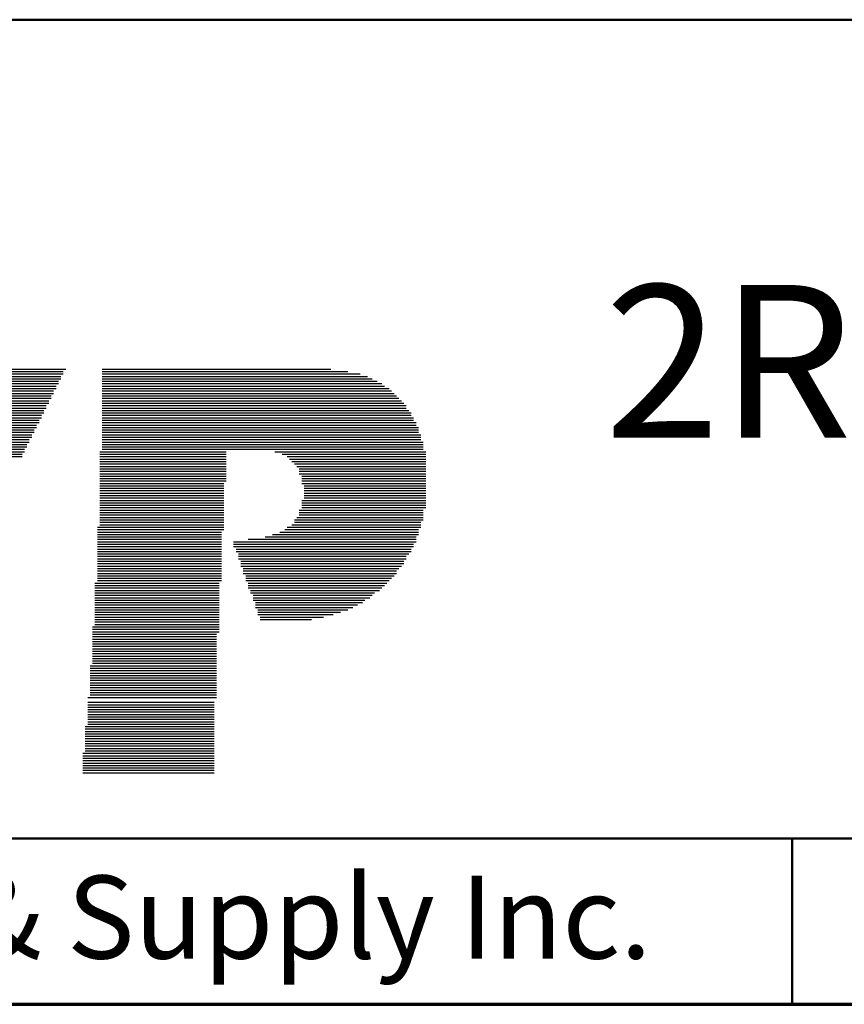
# Model space of a CAD drawing. Units: inches. Extents: x -0.4 to 22, y 0.4 to 16.6.
# Drawn here: x 7.8 to 9, y 0.4 to 1.9 of the extents above; entities that cross this region are included whole.
import ezdxf

# ---------------------------------------------------------------- set-up
doc = ezdxf.new("R2010")
doc.units = ezdxf.units.IN
doc.header["$MEASUREMENT"] = 0
for name, color, linetype, lineweight in [('Border (ANSI)', 7, 'Continuous', 70), ('LAYER0', 7, 'Continuous', 25), ('Sketch Geometry(AVP)', 7, 'Continuous', 9), ('Symbols(AVP)', 7, 'Continuous', 9)]:
    doc.layers.add(name, color=color, linetype=linetype, lineweight=lineweight)
doc.styles.add('DEFAULT-AVP', font='ARIAL.TTF')
doc.styles.add('Text Style117', font='ARIALBD.TTF')

# ---------------------------------------------------------------- blocks, each defined once
blk = doc.blocks.new('Borders Website Border')
at = {"layer": 'Border (ANSI)'}
blk.add_line((0.38, 0.38), (21.62, 0.38), dxfattribs=at)
blk = doc.blocks.new('Title Blocks DD-Template')
at = {"layer": 'LAYER0'}
for p, q in [((7.8495, 5.4209), (8.0546, 5.4209)), ((7.8495, 5.4172), (8.0546, 5.4172)), ((7.8532, 5.4245), (8.0583, 5.4245)), ((8.1132, 5.4245), (8.4576, 5.4245)), ((8.1132, 5.4209), (8.4832, 5.4209)), ((8.1132, 5.4172), (8.5015, 5.4172)), ((7.8422, 5.4026), (8.0473, 5.4026)), ((7.8458, 5.4136), (8.051, 5.4136)), ((7.8458, 5.4099), (8.051, 5.4099)), ((7.8458, 5.4062), (8.0473, 5.4062)), ((8.1132, 5.4136), (8.5125, 5.4136)), ((8.1132, 5.4099), (8.5198, 5.4099)), ((8.1132, 5.4062), (8.5272, 5.4062)), ((8.1132, 5.4026), (8.5345, 5.4026)), ((7.8385, 5.3916), (8.04, 5.3916)), ((7.8385, 5.3879), (8.04, 5.3879)), ((7.8422, 5.3989), (8.0436, 5.3989)), ((7.8422, 5.3952), (8.0436, 5.3952)), ((8.1132, 5.3989), (8.5382, 5.3989)), ((8.1132, 5.3952), (8.5455, 5.3952)), ((8.1132, 5.3916), (8.5491, 5.3916)), ((8.1132, 5.3879), (8.5528, 5.3879)), ((7.8312, 5.3733), (8.0326, 5.3733)), ((7.8312, 5.3696), (8.029, 5.3696)), ((7.8348, 5.3806), (8.0363, 5.3806)), ((7.8348, 5.3769), (8.0326, 5.3769)), ((7.8385, 5.3843), (8.0363, 5.3843)), ((8.1132, 5.3843), (8.5565, 5.3843)), ((8.1132, 5.3806), (8.5601, 5.3806)), ((8.1132, 5.3769), (8.5638, 5.3769)), ((8.1132, 5.3733), (8.5675, 5.3733)), ((8.1132, 5.3696), (8.5711, 5.3696)), ((7.8239, 5.3549), (8.0217, 5.3549)), ((7.8275, 5.3623), (8.0253, 5.3623)), ((7.8275, 5.3586), (8.0253, 5.3586)), ((7.8312, 5.3659), (8.029, 5.3659)), ((8.1132, 5.3659), (8.5711, 5.3659)), ((8.1132, 5.3623), (8.5748, 5.3623)), ((8.1132, 5.3586), (8.5784, 5.3586)), ((8.1132, 5.3549), (8.5784, 5.3549)), ((7.8202, 5.344), (8.018, 5.344)), ((7.8202, 5.3403), (8.0143, 5.3403)), ((7.8239, 5.3513), (8.0217, 5.3513)), ((7.8239, 5.3476), (8.018, 5.3476)), ((8.1132, 5.3513), (8.5821, 5.3513)), ((8.1132, 5.3476), (8.5821, 5.3476)), ((8.1132, 5.344), (8.5858, 5.344)), ((8.1132, 5.3403), (8.5858, 5.3403)), ((7.8129, 5.3256), (8.007, 5.3256)), ((7.8165, 5.3366), (8.0143, 5.3366)), ((7.8165, 5.333), (8.0107, 5.333)), ((7.8165, 5.3293), (8.0107, 5.3293)), ((8.1132, 5.3366), (8.5894, 5.3366)), ((8.1132, 5.333), (8.5894, 5.333)), ((8.1132, 5.3293), (8.5894, 5.3293)), ((8.1132, 5.3256), (8.5931, 5.3256)), ((7.8055, 5.311), (7.9997, 5.311)), ((7.8092, 5.3183), (8.0033, 5.3183)), ((7.8092, 5.3147), (8.0033, 5.3147)), ((7.8129, 5.322), (8.007, 5.322)), ((8.1132, 5.322), (8.5931, 5.322)), ((8.1132, 5.3183), (8.5931, 5.3183)), ((8.1132, 5.3147), (8.5968, 5.3147)), ((8.1132, 5.311), (8.5968, 5.311)), ((7.8019, 5.3037), (7.996, 5.3037)), ((7.8019, 5.3), (7.996, 5.3)), ((7.8019, 5.2963), (7.9924, 5.2963)), ((7.8055, 5.3073), (7.9997, 5.3073)), ((8.1096, 5.3), (8.3001, 5.3)), ((8.1096, 5.2963), (8.3001, 5.2963)), ((8.1132, 5.3073), (8.5968, 5.3073)), ((8.1132, 5.3037), (8.5968, 5.3037)), ((8.3733, 5.3), (8.5968, 5.3)), ((8.3733, 5.3), (8.6004, 5.3)), ((8.3843, 5.2963), (8.5968, 5.2963)), ((8.3843, 5.2963), (8.6004, 5.2963)), ((7.7982, 5.2927), (7.9924, 5.2927)), ((8.1096, 5.2927), (8.3001, 5.2927)), ((8.1096, 5.289), (8.3001, 5.289)), ((8.1096, 5.2854), (8.3001, 5.2854)), ((8.1096, 5.2817), (8.3001, 5.2817)), ((8.3916, 5.2927), (8.5968, 5.2927)), ((8.3916, 5.2927), (8.6004, 5.2927)), ((8.3953, 5.289), (8.5968, 5.289)), ((8.3953, 5.289), (8.6004, 5.289)), ((8.399, 5.2854), (8.5968, 5.2854)), ((8.399, 5.2854), (8.6004, 5.2854)), ((8.4026, 5.2817), (8.5968, 5.2817)), ((8.4026, 5.2817), (8.6004, 5.2817)), ((8.1096, 5.278), (8.3001, 5.278)), ((8.1096, 5.2744), (8.3001, 5.2744)), ((8.1096, 5.2707), (8.3001, 5.2707)), ((8.1096, 5.267), (8.3001, 5.267)), ((8.4063, 5.278), (8.5968, 5.278)), ((8.4063, 5.278), (8.6004, 5.278)), ((8.4099, 5.2744), (8.5968, 5.2744)), ((8.4099, 5.2744), (8.6004, 5.2744)), ((8.4099, 5.2707), (8.5968, 5.2707)), ((8.4099, 5.2707), (8.6004, 5.2707)), ((8.4099, 5.267), (8.5968, 5.267)), ((8.4099, 5.267), (8.6004, 5.267)), ((8.1096, 5.2634), (8.3001, 5.2634)), ((8.1096, 5.2597), (8.3001, 5.2597)), ((8.1096, 5.256), (8.3001, 5.256)), ((8.1096, 5.2524), (8.2964, 5.2524)), ((8.4136, 5.2634), (8.5968, 5.2634)), ((8.4136, 5.2634), (8.6004, 5.2634)), ((8.4136, 5.2597), (8.5968, 5.2597)), ((8.4136, 5.2597), (8.6004, 5.2597)), ((8.4136, 5.256), (8.5968, 5.256)), ((8.4136, 5.256), (8.6004, 5.256)), ((8.4136, 5.2524), (8.5968, 5.2524)), ((8.4136, 5.2524), (8.6004, 5.2524)), ((8.1096, 5.2487), (8.2964, 5.2487)), ((8.1096, 5.2451), (8.2964, 5.2451)), ((8.1096, 5.2414), (8.2964, 5.2414)), ((8.1096, 5.2377), (8.2964, 5.2377)), ((8.4173, 5.2487), (8.5968, 5.2487)), ((8.4173, 5.2487), (8.6004, 5.2487)), ((8.4173, 5.2451), (8.5968, 5.2451)), ((8.4173, 5.2451), (8.6004, 5.2451)), ((8.4173, 5.2414), (8.5968, 5.2414)), ((8.4173, 5.2414), (8.6004, 5.2414)), ((8.4173, 5.2377), (8.5968, 5.2377)), ((8.4173, 5.2377), (8.6004, 5.2377)), ((8.1096, 5.2341), (8.2964, 5.2341)), ((8.1096, 5.2304), (8.2964, 5.2304)), ((8.1096, 5.2267), (8.2964, 5.2267)), ((8.1096, 5.2231), (8.2964, 5.2231)), ((8.4136, 5.2267), (8.5968, 5.2267)), ((8.4136, 5.2267), (8.6004, 5.2267)), ((8.4136, 5.2231), (8.5968, 5.2231)), ((8.4136, 5.2231), (8.6004, 5.2231)), ((8.4173, 5.2341), (8.5968, 5.2341)), ((8.4173, 5.2341), (8.6004, 5.2341)), ((8.4173, 5.2304), (8.5968, 5.2304)), ((8.4173, 5.2304), (8.6004, 5.2304)), ((8.1096, 5.2194), (8.2964, 5.2194)), ((8.1096, 5.2158), (8.2964, 5.2158)), ((8.1096, 5.2121), (8.2964, 5.2121)), ((8.1096, 5.2084), (8.2964, 5.2084)), ((8.4099, 5.2121), (8.5968, 5.2121)), ((8.4099, 5.2084), (8.5968, 5.2084)), ((8.4136, 5.2194), (8.5968, 5.2194)), ((8.4136, 5.2194), (8.6004, 5.2194)), ((8.4136, 5.2158), (8.5968, 5.2158)), ((8.4136, 5.2158), (8.6004, 5.2158)), ((8.1096, 5.2048), (8.2964, 5.2048)), ((8.1096, 5.2011), (8.2964, 5.2011)), ((8.1096, 5.1974), (8.2964, 5.1974)), ((8.1096, 5.1938), (8.2964, 5.1938)), ((8.4026, 5.1974), (8.5968, 5.1974)), ((8.4026, 5.1938), (8.5931, 5.1938)), ((8.4063, 5.2011), (8.5968, 5.2011)), ((8.4099, 5.2048), (8.5968, 5.2048)), ((8.1059, 5.1864), (8.2964, 5.1864)), ((8.1059, 5.1828), (8.2964, 5.1828)), ((8.1059, 5.1791), (8.2927, 5.1791)), ((8.1096, 5.1901), (8.2964, 5.1901)), ((8.3806, 5.1791), (8.5894, 5.1791)), ((8.388, 5.1828), (8.5894, 5.1828)), ((8.3916, 5.1864), (8.5931, 5.1864)), ((8.399, 5.1901), (8.5931, 5.1901)), ((8.1059, 5.1755), (8.2927, 5.1755)), ((8.1059, 5.1718), (8.2927, 5.1718)), ((8.1059, 5.1681), (8.2927, 5.1681)), ((8.1059, 5.1645), (8.2927, 5.1645)), ((8.311, 5.1645), (8.5858, 5.1645)), ((8.333, 5.1681), (8.5858, 5.1681)), ((8.3587, 5.1718), (8.5858, 5.1718)), ((8.3696, 5.1755), (8.5894, 5.1755)), ((8.1059, 5.1608), (8.2927, 5.1608)), ((8.1059, 5.1571), (8.2927, 5.1571)), ((8.1059, 5.1535), (8.2927, 5.1535)), ((8.1059, 5.1498), (8.2927, 5.1498)), ((8.311, 5.1608), (8.5821, 5.1608)), ((8.311, 5.1571), (8.5821, 5.1571)), ((8.3147, 5.1535), (8.5784, 5.1535)), ((8.3147, 5.1498), (8.5784, 5.1498)), ((8.1059, 5.1462), (8.2927, 5.1462)), ((8.1059, 5.1425), (8.2927, 5.1425)), ((8.1059, 5.1388), (8.2927, 5.1388)), ((8.1059, 5.1352), (8.2927, 5.1352)), ((8.3184, 5.1462), (8.5748, 5.1462)), ((8.3184, 5.1425), (8.5711, 5.1425)), ((8.3184, 5.1388), (8.5711, 5.1388)), ((8.322, 5.1352), (8.5675, 5.1352)), ((8.1059, 5.1315), (8.2927, 5.1315)), ((8.1059, 5.1278), (8.2927, 5.1278)), ((8.1059, 5.1242), (8.2927, 5.1242)), ((8.1059, 5.1205), (8.2927, 5.1205)), ((8.322, 5.1315), (8.5675, 5.1315)), ((8.322, 5.1278), (8.5638, 5.1278)), ((8.3257, 5.1242), (8.5601, 5.1242)), ((8.3257, 5.1205), (8.5565, 5.1205)), ((8.1059, 5.1168), (8.2927, 5.1168)), ((8.1059, 5.1132), (8.2927, 5.1132)), ((8.1059, 5.1095), (8.2927, 5.1095)), ((8.1059, 5.1059), (8.2927, 5.1059)), ((8.3257, 5.1168), (8.5565, 5.1168)), ((8.3294, 5.1132), (8.5528, 5.1132)), ((8.3294, 5.1095), (8.5491, 5.1095)), ((8.3294, 5.1059), (8.5455, 5.1059)), ((8.1022, 5.1022), (8.2891, 5.1022)), ((8.1022, 5.0985), (8.2891, 5.0985)), ((8.1022, 5.0949), (8.2891, 5.0949)), ((8.1022, 5.0912), (8.2891, 5.0912)), ((8.333, 5.1022), (8.5418, 5.1022)), ((8.333, 5.0985), (8.5382, 5.0985)), ((8.333, 5.0949), (8.5345, 5.0949)), ((8.3367, 5.0912), (8.5308, 5.0912)), ((8.1022, 5.0875), (8.2891, 5.0875)), ((8.1022, 5.0839), (8.2891, 5.0839)), ((8.1022, 5.0802), (8.2891, 5.0802)), ((8.1022, 5.0766), (8.2891, 5.0766)), ((8.1022, 5.0729), (8.2891, 5.0729)), ((8.3367, 5.0875), (8.5235, 5.0875)), ((8.3403, 5.0839), (8.5198, 5.0839)), ((8.3403, 5.0802), (8.5162, 5.0802)), ((8.3403, 5.0766), (8.5088, 5.0766)), ((8.344, 5.0729), (8.5052, 5.0729)), ((8.1022, 5.0692), (8.2891, 5.0692)), ((8.1022, 5.0656), (8.2891, 5.0656)), ((8.1022, 5.0619), (8.2891, 5.0619)), ((8.1022, 5.0582), (8.2891, 5.0582)), ((8.344, 5.0692), (8.4979, 5.0692)), ((8.344, 5.0656), (8.4905, 5.0656)), ((8.3477, 5.0619), (8.4832, 5.0619)), ((8.3477, 5.0582), (8.4722, 5.0582)), ((8.1022, 5.0546), (8.2891, 5.0546)), ((8.1022, 5.0509), (8.2891, 5.0509)), ((8.1022, 5.0473), (8.2891, 5.0473)), ((8.1022, 5.0436), (8.2891, 5.0436)), ((8.3477, 5.0546), (8.4612, 5.0546)), ((8.3513, 5.0509), (8.4466, 5.0509)), ((8.3513, 5.0473), (8.4283, 5.0473)), ((8.0986, 5.0363), (8.2891, 5.0363)), ((8.0986, 5.0326), (8.2891, 5.0326)), ((8.0986, 5.0289), (8.2891, 5.0289)), ((8.1022, 5.0399), (8.2891, 5.0399)), ((8.0986, 5.0253), (8.2854, 5.0253)), ((8.0986, 5.0216), (8.2854, 5.0216)), ((8.0986, 5.0179), (8.2854, 5.0179)), ((8.0986, 5.0143), (8.2854, 5.0143)), ((8.0986, 5.0106), (8.2854, 5.0106)), ((8.0986, 5.007), (8.2854, 5.007)), ((8.0986, 5.0033), (8.2854, 5.0033)), ((8.0986, 4.9996), (8.2854, 4.9996)), ((8.0986, 4.996), (8.2854, 4.996)), ((8.0986, 4.9923), (8.2854, 4.9923)), ((8.0986, 4.9886), (8.2854, 4.9886)), ((8.0986, 4.985), (8.2854, 4.985)), ((8.0949, 4.9777), (8.2854, 4.9777)), ((8.0949, 4.974), (8.2854, 4.974)), ((8.0949, 4.9703), (8.2854, 4.9703)), ((8.0986, 4.9813), (8.2854, 4.9813)), ((8.0949, 4.9667), (8.2854, 4.9667)), ((8.0949, 4.963), (8.2854, 4.963)), ((8.0949, 4.9593), (8.2854, 4.9593)), ((8.0949, 4.9557), (8.2854, 4.9557)), ((8.0949, 4.952), (8.2854, 4.952)), ((8.0949, 4.9483), (8.2854, 4.9483)), ((8.0949, 4.9447), (8.2854, 4.9447)), ((8.0949, 4.941), (8.2854, 4.941)), ((8.0913, 4.93), (8.2854, 4.93)), ((8.0949, 4.9374), (8.2854, 4.9374)), ((8.0949, 4.9337), (8.2854, 4.9337)), ((8.0913, 4.9227), (8.2817, 4.9227)), ((8.0913, 4.919), (8.2817, 4.919)), ((8.0913, 4.9154), (8.2817, 4.9154)), ((8.0913, 4.9117), (8.2817, 4.9117)), ((8.0913, 4.9081), (8.2817, 4.9081)), ((8.0913, 4.9044), (8.2817, 4.9044)), ((8.0913, 4.9007), (8.2817, 4.9007)), ((8.0913, 4.8971), (8.2817, 4.8971)), ((8.0876, 4.8861), (8.2817, 4.8861)), ((8.0876, 4.8824), (8.2817, 4.8824)), ((8.0913, 4.8934), (8.2817, 4.8934)), ((8.0913, 4.8897), (8.2817, 4.8897)), ((8.0876, 4.8787), (8.2817, 4.8787)), ((8.0876, 4.8751), (8.2817, 4.8751)), ((8.0876, 4.8714), (8.2817, 4.8714)), ((8.0876, 4.8678), (8.2817, 4.8678)), ((8.0876, 4.8641), (8.2817, 4.8641)), ((8.0876, 4.8604), (8.2817, 4.8604)), ((8.0876, 4.8568), (8.2817, 4.8568)), ((8.0876, 4.8531), (8.2817, 4.8531)), ((8.0839, 4.8458), (8.2817, 4.8458)), ((8.0839, 4.8421), (8.2817, 4.8421)), ((8.0839, 4.8385), (8.2817, 4.8385)), ((8.0876, 4.8494), (8.2817, 4.8494)), ((8.0839, 4.8348), (8.2817, 4.8348)), ((8.0839, 4.8311), (8.2817, 4.8311)), ((8.0839, 4.8275), (8.2817, 4.8275)), ((8.0839, 4.8238), (8.2817, 4.8238)), ((8.0839, 4.8201), (8.2817, 4.8201)), ((8.0839, 4.8165), (8.2817, 4.8165))]:
    blk.add_line(p, q, dxfattribs=at)
at = {"layer": 'Sketch Geometry(AVP)', "lineweight": 50}
for p, q in [((5.5774, 5.9509), (21.8174, 5.9509)), ((5.5774, 4.7176), (21.8174, 4.7176)), ((9.1524, 4.7176), (9.1524, 4.4676)), ((21.8174, 4.4676), (5.5774, 4.4676))]:
    blk.add_line(p, q, dxfattribs=at)
at = {"layer": 'Symbols(AVP)', "color": 7, "insert": (7.3649, 4.6615), "char_height": 0.125, "width": 3.275, "attachment_point": 2, "style": 'DEFAULT-AVP'}
blk.add_mtext('Copyright ©2010 AVP MFG & Supply Inc.', dxfattribs=at)
at = {"layer": 'Symbols(AVP)', "color": 7}
for tag, p, height, style in [('PART_NUMBER_001', (16.5598, 5.7187), 0.125, 'DEFAULT-AVP'), ('TITLE_001', (8.8695, 5.3213), 0.23, 'Text Style117'), ('CATEGORY_001', (16.8736, 5.4109), 0.125, 'DEFAULT-AVP'), ('Sheet_Number_001', (18.8584, 5.1024), 0.125, 'DEFAULT-AVP'), ('Number_of_sheets_001', (19.2085, 5.1024), 0.125, 'DEFAULT-AVP'), ('Sheet_Size_001', (21.6212, 5.1008), 0.125, 'DEFAULT-AVP'), ('CREATION_DATE_001', (16.6223, 5.1008), 0.125, 'DEFAULT-AVP'), ('REVISION_NUMBER_001', (20.2484, 5.1024), 0.125, 'DEFAULT-AVP'), ('TITLE_002', (9.9981, 4.9341), 0.23, 'Text Style117')]:
    blk.add_attdef(tag, p, '', height=height, dxfattribs=dict(at, style=style))

msp = doc.modelspace()

# ---------------------------------------------------------------- block references
msp.add_blockref('Borders Website Border', (0, 0))
ref = msp.add_blockref('Title Blocks DD-Template', (-0.19741, -4.08761))
ref.add_attrib('TITLE_001', '2RU, 2x16 Position, Even Spaced, XLR and', (8.67214, 1.23371), dxfattribs={"layer": 'Symbols(AVP)', "color": 7, "height": 0.23, "style": 'Text Style117'})

doc.saveas('drawing.dxf')
